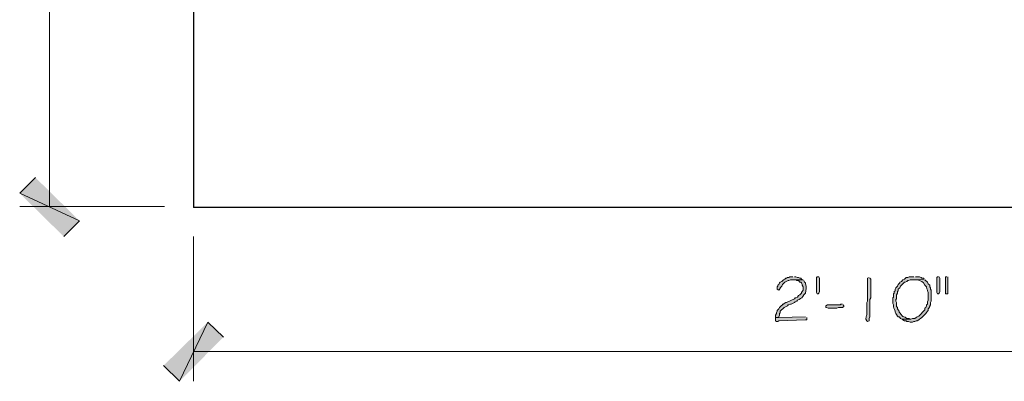
# Model space of a CAD drawing. Units: inches. Extents: x -61 to 673, y 119 to 673.
# Drawn here: x 493 to 568, y 325 to 352 of the extents above; entities that cross this region are included whole.
import ezdxf

# ---------------------------------------------------------------- set-up
doc = ezdxf.new("R2010")
doc.units = ezdxf.units.IN
doc.header["$MEASUREMENT"] = 0
doc.layers.add('Layer 1', color=7, linetype='Continuous')

msp = doc.modelspace()

# ---------------------------------------------------------------- hatches: boundary and pattern name
at = {"layer": 'Layer 1', "true_color": 0xffffff}
for points in [[(494.25, 340.05), (493.049, 338.851), (497.609, 336.75)], [(493.049, 338.851), (497.609, 336.75), (496.41, 335.55)], [(552.029, 332.49), (551.789, 332.49), (551.73, 332.43), (551.609, 332.43), (551.549, 332.37), (551.49, 332.37), (551.43, 332.311), (551.311, 332.25), (551.189, 332.13), (551.07, 332.07), (551.01, 332.01), (550.949, 331.891), (550.891, 331.83), (550.891, 331.771), (550.83, 331.71), (550.83, 331.53), (550.949, 331.47), (551.07, 331.59), (551.07, 331.65), (551.189, 331.771), (551.25, 331.891), (551.43, 332.07), (551.67, 332.19), (551.73, 332.19), (551.85, 332.25), (552.811, 332.25), (552.689, 332.311), (552.629, 332.37), (552.57, 332.37), (552.449, 332.43), (552.391, 332.43), (552.27, 332.49), (552.15, 332.49)], [(554.07, 332.311), (554.07, 331.351), (554.01, 331.23), (553.949, 331.17), (553.891, 331.17), (553.83, 331.29), (553.83, 332.43), (553.891, 332.49), (554.01, 332.49), (554.07, 332.37)], [(563.129, 332.49), (563.07, 332.49), (563.01, 332.43), (563.01, 331.29), (563.07, 331.17), (563.129, 331.17), (563.189, 331.23), (563.25, 331.351), (563.25, 332.37), (563.189, 332.49)], [(563.789, 332.49), (563.67, 332.49), (563.67, 331.17), (563.85, 331.17), (563.85, 332.49)], [(555.811, 330.391), (555.689, 330.391), (555.629, 330.33), (554.67, 330.33), (554.549, 330.271), (554.549, 330.15), (554.609, 330.15), (554.73, 330.09), (555.391, 330.09), (555.51, 330.15), (555.811, 330.15), (555.93, 330.21), (555.93, 330.271), (555.869, 330.33)], [(507.391, 329.01), (505.23, 324.51), (504.029, 325.71)], [(508.59, 327.87), (507.391, 329.01), (505.23, 324.51)], [(552.99, 329.43), (550.949, 329.37), (550.709, 329.37), (550.709, 329.13), (550.77, 329.07), (550.891, 329.07), (550.949, 329.13), (552.99, 329.19), (553.109, 329.19), (553.109, 329.37)]]:
    msp.add_hatch(color=7, dxfattribs=at).paths.add_polyline_path(points)
h = msp.add_hatch(color=7, dxfattribs=at)
edge = h.paths.add_edge_path()
edge.add_spline(control_points=[(552.811, 332.25), (552.811, 332.25), (552.029, 332.25), (552.029, 332.25), (552.029, 332.25), (552.27, 332.25), (552.27, 332.25), (552.27, 332.25), (552.33, 332.19), (552.33, 332.19), (552.33, 332.19), (552.449, 332.19), (552.449, 332.19), (552.449, 332.19), (552.57, 332.07), (552.57, 332.07), (552.57, 332.07), (552.629, 332.07), (552.629, 332.07), (552.629, 332.07), (552.689, 332.01), (552.689, 332.01), (552.689, 332.01), (552.75, 331.891), (552.75, 331.891), (552.75, 331.891), (552.75, 331.83), (552.75, 331.83), (552.75, 331.83), (552.811, 331.71), (552.811, 331.71), (552.811, 331.71), (552.811, 331.47), (552.811, 331.47), (552.811, 331.47), (552.75, 331.351), (552.75, 331.351), (552.75, 331.351), (552.689, 331.29), (552.689, 331.29), (552.689, 331.29), (552.689, 331.23), (552.689, 331.23), (552.689, 331.23), (552.57, 331.11), (552.57, 331.11), (552.57, 331.11), (552.449, 331.05), (552.449, 331.05), (552.449, 331.05), (552.391, 330.93), (552.391, 330.93), (552.391, 330.93), (552.27, 330.87), (552.27, 330.87), (552.27, 330.87), (552.209, 330.87), (552.209, 330.87), (552.209, 330.87), (552.15, 330.811), (552.15, 330.811), (552.15, 330.811), (551.549, 330.51), (551.549, 330.51), (551.549, 330.51), (551.49, 330.51), (551.49, 330.51), (551.49, 330.51), (551.369, 330.45), (551.369, 330.45), (551.369, 330.45), (551.311, 330.391), (551.311, 330.391), (551.311, 330.391), (551.25, 330.391), (551.25, 330.391), (551.25, 330.391), (551.25, 330.33), (551.25, 330.33), (551.25, 330.33), (551.129, 330.271), (551.129, 330.271), (551.129, 330.271), (551.01, 330.15), (551.01, 330.15), (551.01, 330.15), (550.949, 330.03), (550.949, 330.03), (550.949, 330.03), (550.83, 329.91), (550.83, 329.91), (550.83, 329.91), (550.83, 329.851), (550.83, 329.851), (550.83, 329.851), (550.77, 329.73), (550.77, 329.73), (550.77, 329.73), (550.77, 329.67), (550.77, 329.67), (550.77, 329.67), (550.709, 329.55), (550.709, 329.55), (550.709, 329.55), (550.709, 329.37), (550.709, 329.37), (550.709, 329.37), (550.949, 329.37), (550.949, 329.37), (550.949, 329.37), (550.949, 329.43), (550.949, 329.43), (550.949, 329.43), (551.01, 329.55), (551.01, 329.55), (551.01, 329.55), (551.01, 329.67), (551.01, 329.67), (551.01, 329.67), (551.07, 329.73), (551.07, 329.73), (551.07, 329.73), (551.07, 329.851), (551.07, 329.851), (551.07, 329.851), (551.369, 330.15), (551.369, 330.15), (551.369, 330.15), (551.609, 330.271), (551.609, 330.271), (551.609, 330.271), (551.67, 330.33), (551.67, 330.33), (551.67, 330.33), (551.73, 330.33), (551.73, 330.33), (551.73, 330.33), (551.85, 330.391), (551.85, 330.391), (551.85, 330.391), (551.91, 330.391), (551.91, 330.391), (551.91, 330.391), (552.15, 330.51), (552.15, 330.51), (552.15, 330.51), (552.209, 330.57), (552.209, 330.57), (552.209, 330.57), (552.33, 330.63), (552.33, 330.63), (552.33, 330.63), (552.391, 330.69), (552.391, 330.69), (552.391, 330.69), (552.51, 330.75), (552.51, 330.75), (552.643, 330.845), (552.789, 330.898), (552.869, 331.11), (552.869, 331.11), (552.99, 331.23), (552.99, 331.23), (553.025, 331.445), (553.127, 331.728), (552.99, 331.95), (552.99, 331.95), (552.99, 332.01), (552.99, 332.01), (552.99, 332.01), (552.93, 332.07), (552.93, 332.07), (552.93, 332.07), (552.869, 332.19), (552.869, 332.19)], knot_values=[0, 0, 0, 0, 1, 1, 1, 2, 2, 2, 3, 3, 3, 4, 4, 4, 5, 5, 5, 6, 6, 6, 7, 7, 7, 8, 8, 8, 9, 9, 9, 10, 10, 10, 11, 11, 11, 12, 12, 12, 13, 13, 13, 14, 14, 14, 15, 15, 15, 16, 16, 16, 17, 17, 17, 18, 18, 18, 19, 19, 19, 20, 20, 20, 21, 21, 21, 22, 22, 22, 23, 23, 23, 24, 24, 24, 25, 25, 25, 26, 26, 26, 27, 27, 27, 28, 28, 28, 29, 29, 29, 30, 30, 30, 31, 31, 31, 32, 32, 32, 33, 33, 33, 34, 34, 34, 35, 35, 35, 36, 36, 36, 37, 37, 37, 38, 38, 38, 39, 39, 39, 40, 40, 40, 41, 41, 41, 42, 42, 42, 43, 43, 43, 44, 44, 44, 45, 45, 45, 46, 46, 46, 47, 47, 47, 48, 48, 48, 49, 49, 49, 50, 50, 50, 51, 51, 51, 52, 52, 52, 53, 53, 53, 54, 54, 54, 55, 55, 55, 56, 56, 56, 57, 57, 57, 58, 58, 58, 58], degree=3, periodic=0)
edge.add_line((552.869, 332.19), (552.811, 332.25))
h = msp.add_hatch(color=7, dxfattribs=at)
edge = h.paths.add_edge_path()
edge.add_spline(control_points=[(557.85, 332.43), (557.85, 332.43), (557.73, 332.37), (557.73, 332.37), (557.73, 332.37), (557.73, 332.25), (557.73, 332.25), (557.73, 331.811), (557.73, 331.37), (557.73, 330.93), (557.73, 330.93), (557.73, 330.63), (557.73, 330.63), (557.73, 330.63), (557.67, 330.51), (557.67, 330.51), (557.67, 330.51), (557.67, 329.91), (557.67, 329.91), (557.705, 329.401), (557.605, 329.6), (557.609, 329.311), (557.609, 329.311), (557.609, 329.25), (557.609, 329.25), (557.609, 329.25), (557.67, 329.13), (557.67, 329.13), (557.67, 329.13), (557.73, 329.07), (557.73, 329.07), (557.73, 329.07), (557.85, 329.13), (557.85, 329.13), (557.85, 329.13), (557.85, 329.311), (557.85, 329.311), (557.85, 329.311), (557.91, 329.43), (557.91, 329.43), (557.91, 329.43), (557.91, 330.03), (557.91, 330.03), (557.91, 330.19), (557.91, 330.351), (557.91, 330.51), (557.91, 330.51), (557.91, 330.75), (557.91, 330.75), (557.91, 330.75), (557.971, 330.87), (557.971, 330.87), (557.971, 331.311), (557.971, 331.75), (557.971, 332.19), (557.971, 332.19), (557.971, 332.311), (557.971, 332.311), (557.971, 332.311), (557.91, 332.37), (557.91, 332.37)], knot_values=[0, 0, 0, 0, 1, 1, 1, 2, 2, 2, 3, 3, 3, 4, 4, 4, 5, 5, 5, 6, 6, 6, 7, 7, 7, 8, 8, 8, 9, 9, 9, 10, 10, 10, 11, 11, 11, 12, 12, 12, 13, 13, 13, 14, 14, 14, 15, 15, 15, 16, 16, 16, 17, 17, 17, 18, 18, 18, 19, 19, 19, 20, 20, 20, 20], degree=3, periodic=0)
edge.add_line((557.91, 332.37), (557.85, 332.43))
h = msp.add_hatch(color=7, dxfattribs=at)
edge = h.paths.add_edge_path()
edge.add_spline(control_points=[(561.27, 332.49), (561.27, 332.49), (560.91, 332.49), (560.91, 332.49), (560.91, 332.49), (560.789, 332.43), (560.789, 332.43), (560.789, 332.43), (560.67, 332.43), (560.67, 332.43), (560.67, 332.43), (560.549, 332.311), (560.549, 332.311), (560.549, 332.311), (560.43, 332.25), (560.43, 332.25), (560.43, 332.25), (560.311, 332.13), (560.311, 332.13), (560.311, 332.13), (560.189, 332.07), (560.189, 332.07), (560.189, 332.07), (560.189, 332.01), (560.189, 332.01), (560.189, 332.01), (560.07, 331.891), (560.07, 331.891), (560.07, 331.891), (560.01, 331.771), (560.01, 331.771), (560.01, 331.771), (559.891, 331.65), (559.891, 331.65), (559.891, 331.65), (559.83, 331.53), (559.83, 331.53), (559.83, 331.53), (559.83, 331.41), (559.83, 331.41), (559.83, 331.41), (559.77, 331.351), (559.77, 331.351), (559.77, 331.351), (559.77, 331.23), (559.77, 331.23), (559.77, 331.23), (559.709, 331.17), (559.709, 331.17), (559.709, 331.17), (559.709, 330.93), (559.709, 330.93), (559.709, 330.93), (559.65, 330.87), (559.65, 330.87), (559.65, 330.87), (559.65, 330.45), (559.65, 330.45), (559.65, 330.45), (559.709, 330.33), (559.709, 330.33), (559.689, 330.116), (559.752, 330.065), (559.83, 329.851), (559.83, 329.851), (559.83, 329.79), (559.83, 329.79), (559.83, 329.79), (559.891, 329.67), (559.891, 329.67), (559.891, 329.67), (559.949, 329.61), (559.949, 329.61), (559.949, 329.61), (560.01, 329.49), (560.01, 329.49), (560.01, 329.49), (560.07, 329.43), (560.07, 329.43), (560.07, 329.43), (560.129, 329.43), (560.129, 329.43), (560.129, 329.43), (560.189, 329.37), (560.189, 329.37), (560.189, 329.37), (560.25, 329.311), (560.25, 329.311), (560.25, 329.311), (560.369, 329.25), (560.369, 329.25), (560.369, 329.25), (561.029, 329.25), (561.029, 329.25), (561.029, 329.25), (560.91, 329.311), (560.91, 329.311), (560.91, 329.311), (560.73, 329.311), (560.73, 329.311), (560.256, 329.6), (560.568, 329.276), (560.189, 329.73), (560.189, 329.73), (560.129, 329.79), (560.129, 329.79), (560.129, 329.79), (560.129, 329.851), (560.129, 329.851), (560.129, 329.851), (560.07, 329.97), (560.07, 329.97), (560.07, 329.97), (560.01, 330.03), (560.01, 330.03), (560.01, 330.03), (560.01, 330.15), (560.01, 330.15), (560.01, 330.15), (559.949, 330.21), (559.949, 330.21), (559.949, 330.21), (559.949, 330.51), (559.949, 330.51), (559.949, 330.51), (559.891, 330.63), (559.891, 330.63), (559.891, 330.63), (559.891, 330.75), (559.891, 330.75), (559.891, 330.75), (559.949, 330.811), (559.949, 330.811), (559.949, 330.811), (559.949, 331.11), (559.949, 331.11), (559.949, 331.11), (560.01, 331.23), (560.01, 331.23), (560.01, 331.23), (560.01, 331.351), (560.01, 331.351), (560.01, 331.351), (560.07, 331.41), (560.07, 331.41), (560.07, 331.41), (560.07, 331.53), (560.07, 331.53), (560.07, 331.53), (560.189, 331.65), (560.189, 331.65), (560.189, 331.65), (560.25, 331.771), (560.25, 331.771), (560.25, 331.771), (560.549, 332.07), (560.549, 332.07), (560.549, 332.07), (560.609, 332.07), (560.609, 332.07), (560.609, 332.07), (560.73, 332.13), (560.73, 332.13), (560.73, 332.13), (560.789, 332.19), (560.789, 332.19), (560.789, 332.19), (560.85, 332.19), (560.85, 332.19), (560.85, 332.19), (560.971, 332.25), (560.971, 332.25), (560.971, 332.25), (561.27, 332.25), (561.27, 332.25), (561.27, 332.25), (562.049, 332.311), (562.049, 332.311), (562.049, 332.311), (561.99, 332.37), (561.99, 332.37), (561.99, 332.37), (561.869, 332.37), (561.869, 332.37), (561.869, 332.37), (561.811, 332.43), (561.811, 332.43), (561.811, 332.43), (561.689, 332.49), (561.689, 332.49), (561.689, 332.49), (561.391, 332.49), (561.391, 332.49)], knot_values=[0, 0, 0, 0, 1, 1, 1, 2, 2, 2, 3, 3, 3, 4, 4, 4, 5, 5, 5, 6, 6, 6, 7, 7, 7, 8, 8, 8, 9, 9, 9, 10, 10, 10, 11, 11, 11, 12, 12, 12, 13, 13, 13, 14, 14, 14, 15, 15, 15, 16, 16, 16, 17, 17, 17, 18, 18, 18, 19, 19, 19, 20, 20, 20, 21, 21, 21, 22, 22, 22, 23, 23, 23, 24, 24, 24, 25, 25, 25, 26, 26, 26, 27, 27, 27, 28, 28, 28, 29, 29, 29, 30, 30, 30, 31, 31, 31, 32, 32, 32, 33, 33, 33, 34, 34, 34, 35, 35, 35, 36, 36, 36, 37, 37, 37, 38, 38, 38, 39, 39, 39, 40, 40, 40, 41, 41, 41, 42, 42, 42, 43, 43, 43, 44, 44, 44, 45, 45, 45, 46, 46, 46, 47, 47, 47, 48, 48, 48, 49, 49, 49, 50, 50, 50, 51, 51, 51, 52, 52, 52, 53, 53, 53, 54, 54, 54, 55, 55, 55, 56, 56, 56, 57, 57, 57, 58, 58, 58, 59, 59, 59, 60, 60, 60, 61, 61, 61, 62, 62, 62, 63, 63, 63, 64, 64, 64, 64], degree=3, periodic=0)
edge.add_line((561.391, 332.49), (561.27, 332.49))
h = msp.add_hatch(color=7, dxfattribs=at)
edge = h.paths.add_edge_path()
edge.add_spline(control_points=[(562.049, 332.311), (562.049, 332.311), (561.27, 332.25), (561.27, 332.25), (561.27, 332.25), (561.57, 332.25), (561.57, 332.25), (561.834, 332.145), (561.955, 332.135), (562.109, 331.83), (562.109, 331.83), (562.23, 331.71), (562.23, 331.71), (562.318, 331.21), (562.373, 331.53), (562.35, 330.87), (562.35, 330.87), (562.35, 330.69), (562.35, 330.69), (562.35, 330.69), (562.289, 330.57), (562.289, 330.57), (562.289, 330.57), (562.289, 330.391), (562.289, 330.391), (562.289, 330.391), (562.23, 330.33), (562.23, 330.33), (562.23, 330.33), (562.23, 330.271), (562.23, 330.271), (562.23, 330.271), (562.17, 330.15), (562.17, 330.15), (562.17, 330.15), (562.109, 330.09), (562.109, 330.09), (562.109, 330.09), (562.109, 329.97), (562.109, 329.97), (562.109, 329.97), (561.629, 329.49), (561.629, 329.49), (561.629, 329.49), (561.51, 329.43), (561.51, 329.43), (561.51, 329.43), (561.449, 329.37), (561.449, 329.37), (561.449, 329.37), (561.33, 329.311), (561.33, 329.311), (561.33, 329.311), (561.15, 329.311), (561.15, 329.311), (561.15, 329.311), (561.029, 329.25), (561.029, 329.25), (561.029, 329.25), (560.369, 329.25), (560.369, 329.25), (560.369, 329.25), (560.43, 329.19), (560.43, 329.19), (560.43, 329.19), (560.549, 329.13), (560.549, 329.13), (560.549, 329.13), (560.67, 329.13), (560.67, 329.13), (560.67, 329.13), (560.73, 329.07), (560.73, 329.07), (560.73, 329.07), (560.85, 329.07), (560.85, 329.07), (560.85, 329.07), (560.971, 329.01), (560.971, 329.01), (560.971, 329.01), (561.15, 329.01), (561.15, 329.01), (561.15, 329.01), (561.27, 329.07), (561.27, 329.07), (561.27, 329.07), (561.33, 329.07), (561.33, 329.07), (561.33, 329.07), (561.449, 329.13), (561.449, 329.13), (561.449, 329.13), (561.51, 329.13), (561.51, 329.13), (561.51, 329.13), (561.629, 329.19), (561.629, 329.19), (561.629, 329.19), (561.689, 329.25), (561.689, 329.25), (561.91, 329.413), (562.16, 329.599), (562.289, 329.851), (562.289, 329.851), (562.35, 329.91), (562.35, 329.91), (562.35, 329.91), (562.35, 330.03), (562.35, 330.03), (562.35, 330.03), (562.41, 330.09), (562.41, 330.09), (562.41, 330.09), (562.471, 330.21), (562.471, 330.21), (562.471, 330.21), (562.471, 330.271), (562.471, 330.271), (562.471, 330.271), (562.529, 330.33), (562.529, 330.33), (562.529, 330.33), (562.529, 330.51), (562.529, 330.51), (562.529, 330.51), (562.59, 330.63), (562.59, 330.63), (562.59, 330.63), (562.59, 331.47), (562.59, 331.47), (562.59, 331.47), (562.529, 331.53), (562.529, 331.53), (562.529, 331.53), (562.529, 331.65), (562.529, 331.65), (562.529, 331.65), (562.471, 331.71), (562.471, 331.71), (562.471, 331.71), (562.471, 331.83), (562.471, 331.83), (562.471, 331.83), (562.35, 331.95), (562.35, 331.95), (562.35, 331.95), (562.289, 332.07), (562.289, 332.07), (562.289, 332.07), (562.109, 332.25), (562.109, 332.25)], knot_values=[0, 0, 0, 0, 1, 1, 1, 2, 2, 2, 3, 3, 3, 4, 4, 4, 5, 5, 5, 6, 6, 6, 7, 7, 7, 8, 8, 8, 9, 9, 9, 10, 10, 10, 11, 11, 11, 12, 12, 12, 13, 13, 13, 14, 14, 14, 15, 15, 15, 16, 16, 16, 17, 17, 17, 18, 18, 18, 19, 19, 19, 20, 20, 20, 21, 21, 21, 22, 22, 22, 23, 23, 23, 24, 24, 24, 25, 25, 25, 26, 26, 26, 27, 27, 27, 28, 28, 28, 29, 29, 29, 30, 30, 30, 31, 31, 31, 32, 32, 32, 33, 33, 33, 34, 34, 34, 35, 35, 35, 36, 36, 36, 37, 37, 37, 38, 38, 38, 39, 39, 39, 40, 40, 40, 41, 41, 41, 42, 42, 42, 43, 43, 43, 44, 44, 44, 45, 45, 45, 46, 46, 46, 47, 47, 47, 48, 48, 48, 49, 49, 49, 50, 50, 50, 50], degree=3, periodic=0)
edge.add_line((562.109, 332.25), (562.049, 332.311))

# ---------------------------------------------------------------- linework, layer by layer
at = {"layer": 'Layer 1', "color": 7, "lineweight": 5, "true_color": 0xffffff}
for points in [[(495.33, 337.83), (495.329, 439.77)], [(504.09, 337.83), (493.049, 337.83)], [(506.311, 335.55), (506.311, 324.51)], [(506.311, 326.79), (608.311, 326.79)]]:
    msp.add_lwpolyline(points, dxfattribs=at)
at = {"layer": 'Layer 1', "color": 7, "lineweight": 30, "true_color": 0xffffff}
for points in [[(572.369, 439.83), (506.31, 439.83), (506.311, 337.771)], [(608.369, 403.83), (608.369, 337.771), (506.311, 337.771)]]:
    msp.add_lwpolyline(points, dxfattribs=at)
at = {"layer": 'Layer 1', "lineweight": 0}
for points in [[(494.25, 340.05), (493.049, 338.851), (497.609, 336.75)], [(493.049, 338.851), (497.609, 336.75), (496.41, 335.55)], [(552.029, 332.49), (551.789, 332.49), (551.73, 332.43), (551.609, 332.43), (551.549, 332.37), (551.49, 332.37), (551.43, 332.311), (551.311, 332.25), (551.189, 332.13), (551.07, 332.07), (551.01, 332.01), (550.949, 331.891), (550.891, 331.83), (550.891, 331.771), (550.83, 331.71), (550.83, 331.53), (550.949, 331.47), (551.07, 331.59), (551.07, 331.65), (551.189, 331.771), (551.25, 331.891), (551.43, 332.07), (551.67, 332.19), (551.73, 332.19), (551.85, 332.25), (552.811, 332.25), (552.689, 332.311), (552.629, 332.37), (552.57, 332.37), (552.449, 332.43), (552.391, 332.43), (552.27, 332.49), (552.15, 332.49)], [(554.07, 332.311), (554.07, 331.351), (554.01, 331.23), (553.949, 331.17), (553.891, 331.17), (553.83, 331.29), (553.83, 332.43), (553.891, 332.49), (554.01, 332.49), (554.07, 332.37), (554.07, 332.311)], [(563.129, 332.49), (563.07, 332.49), (563.01, 332.43), (563.01, 331.29), (563.07, 331.17), (563.129, 331.17), (563.189, 331.23), (563.25, 331.351), (563.25, 332.37), (563.189, 332.49)], [(563.789, 332.49), (563.67, 332.49), (563.67, 331.17), (563.85, 331.17), (563.85, 332.49)], [(555.811, 330.391), (555.689, 330.391), (555.629, 330.33), (554.67, 330.33), (554.549, 330.271), (554.549, 330.15), (554.609, 330.15), (554.73, 330.09), (555.391, 330.09), (555.51, 330.15), (555.811, 330.15), (555.93, 330.21), (555.93, 330.271), (555.869, 330.33)], [(507.391, 329.01), (505.23, 324.51), (504.029, 325.71)], [(508.59, 327.87), (507.391, 329.01), (505.23, 324.51)], [(552.99, 329.43), (550.949, 329.37), (550.709, 329.37), (550.709, 329.13), (550.77, 329.07), (550.891, 329.07), (550.949, 329.13), (552.99, 329.19), (553.109, 329.19), (553.109, 329.37)]]:
    msp.add_lwpolyline(points, dxfattribs=at)
for points, knots in [([(552.811, 332.25), (552.811, 332.25), (552.029, 332.25), (552.029, 332.25), (552.029, 332.25), (552.27, 332.25), (552.27, 332.25), (552.27, 332.25), (552.33, 332.19), (552.33, 332.19), (552.33, 332.19), (552.449, 332.19), (552.449, 332.19), (552.449, 332.19), (552.57, 332.07), (552.57, 332.07), (552.57, 332.07), (552.629, 332.07), (552.629, 332.07), (552.629, 332.07), (552.689, 332.01), (552.689, 332.01), (552.689, 332.01), (552.75, 331.891), (552.75, 331.891), (552.75, 331.891), (552.75, 331.83), (552.75, 331.83), (552.75, 331.83), (552.811, 331.71), (552.811, 331.71), (552.811, 331.71), (552.811, 331.47), (552.811, 331.47), (552.811, 331.47), (552.75, 331.351), (552.75, 331.351), (552.75, 331.351), (552.689, 331.29), (552.689, 331.29), (552.689, 331.29), (552.689, 331.23), (552.689, 331.23), (552.689, 331.23), (552.57, 331.11), (552.57, 331.11), (552.57, 331.11), (552.449, 331.05), (552.449, 331.05), (552.449, 331.05), (552.391, 330.93), (552.391, 330.93), (552.391, 330.93), (552.27, 330.87), (552.27, 330.87), (552.27, 330.87), (552.209, 330.87), (552.209, 330.87), (552.209, 330.87), (552.15, 330.811), (552.15, 330.811), (552.15, 330.811), (551.549, 330.51), (551.549, 330.51), (551.549, 330.51), (551.49, 330.51), (551.49, 330.51), (551.49, 330.51), (551.369, 330.45), (551.369, 330.45), (551.369, 330.45), (551.311, 330.391), (551.311, 330.391), (551.311, 330.391), (551.25, 330.391), (551.25, 330.391), (551.25, 330.391), (551.25, 330.33), (551.25, 330.33), (551.25, 330.33), (551.129, 330.271), (551.129, 330.271), (551.129, 330.271), (551.01, 330.15), (551.01, 330.15), (551.01, 330.15), (550.949, 330.03), (550.949, 330.03), (550.949, 330.03), (550.83, 329.91), (550.83, 329.91), (550.83, 329.91), (550.83, 329.851), (550.83, 329.851), (550.83, 329.851), (550.77, 329.73), (550.77, 329.73), (550.77, 329.73), (550.77, 329.67), (550.77, 329.67), (550.77, 329.67), (550.709, 329.55), (550.709, 329.55), (550.709, 329.55), (550.709, 329.37), (550.709, 329.37), (550.709, 329.37), (550.949, 329.37), (550.949, 329.37), (550.949, 329.37), (550.949, 329.43), (550.949, 329.43), (550.949, 329.43), (551.01, 329.55), (551.01, 329.55), (551.01, 329.55), (551.01, 329.67), (551.01, 329.67), (551.01, 329.67), (551.07, 329.73), (551.07, 329.73), (551.07, 329.73), (551.07, 329.851), (551.07, 329.851), (551.07, 329.851), (551.369, 330.15), (551.369, 330.15), (551.369, 330.15), (551.609, 330.271), (551.609, 330.271), (551.609, 330.271), (551.67, 330.33), (551.67, 330.33), (551.67, 330.33), (551.73, 330.33), (551.73, 330.33), (551.73, 330.33), (551.85, 330.391), (551.85, 330.391), (551.85, 330.391), (551.91, 330.391), (551.91, 330.391), (551.91, 330.391), (552.15, 330.51), (552.15, 330.51), (552.15, 330.51), (552.209, 330.57), (552.209, 330.57), (552.209, 330.57), (552.33, 330.63), (552.33, 330.63), (552.33, 330.63), (552.391, 330.69), (552.391, 330.69), (552.391, 330.69), (552.51, 330.75), (552.51, 330.75), (552.643, 330.845), (552.789, 330.898), (552.869, 331.11), (552.869, 331.11), (552.99, 331.23), (552.99, 331.23), (553.025, 331.445), (553.127, 331.728), (552.99, 331.95), (552.99, 331.95), (552.99, 332.01), (552.99, 332.01), (552.99, 332.01), (552.93, 332.07), (552.93, 332.07), (552.93, 332.07), (552.869, 332.19), (552.869, 332.19)], [0, 0, 0, 0, 1, 1, 1, 2, 2, 2, 3, 3, 3, 4, 4, 4, 5, 5, 5, 6, 6, 6, 7, 7, 7, 8, 8, 8, 9, 9, 9, 10, 10, 10, 11, 11, 11, 12, 12, 12, 13, 13, 13, 14, 14, 14, 15, 15, 15, 16, 16, 16, 17, 17, 17, 18, 18, 18, 19, 19, 19, 20, 20, 20, 21, 21, 21, 22, 22, 22, 23, 23, 23, 24, 24, 24, 25, 25, 25, 26, 26, 26, 27, 27, 27, 28, 28, 28, 29, 29, 29, 30, 30, 30, 31, 31, 31, 32, 32, 32, 33, 33, 33, 34, 34, 34, 35, 35, 35, 36, 36, 36, 37, 37, 37, 38, 38, 38, 39, 39, 39, 40, 40, 40, 41, 41, 41, 42, 42, 42, 43, 43, 43, 44, 44, 44, 45, 45, 45, 46, 46, 46, 47, 47, 47, 48, 48, 48, 49, 49, 49, 50, 50, 50, 51, 51, 51, 52, 52, 52, 53, 53, 53, 54, 54, 54, 55, 55, 55, 56, 56, 56, 57, 57, 57, 58, 58, 58, 58]), ([(557.85, 332.43), (557.85, 332.43), (557.73, 332.37), (557.73, 332.37), (557.73, 332.37), (557.73, 332.25), (557.73, 332.25), (557.73, 331.811), (557.73, 331.37), (557.73, 330.93), (557.73, 330.93), (557.73, 330.63), (557.73, 330.63), (557.73, 330.63), (557.67, 330.51), (557.67, 330.51), (557.67, 330.51), (557.67, 329.91), (557.67, 329.91), (557.705, 329.401), (557.605, 329.6), (557.609, 329.311), (557.609, 329.311), (557.609, 329.25), (557.609, 329.25), (557.609, 329.25), (557.67, 329.13), (557.67, 329.13), (557.67, 329.13), (557.73, 329.07), (557.73, 329.07), (557.73, 329.07), (557.85, 329.13), (557.85, 329.13), (557.85, 329.13), (557.85, 329.311), (557.85, 329.311), (557.85, 329.311), (557.91, 329.43), (557.91, 329.43), (557.91, 329.43), (557.91, 330.03), (557.91, 330.03), (557.91, 330.19), (557.91, 330.351), (557.91, 330.51), (557.91, 330.51), (557.91, 330.75), (557.91, 330.75), (557.91, 330.75), (557.971, 330.87), (557.971, 330.87), (557.971, 331.311), (557.971, 331.75), (557.971, 332.19), (557.971, 332.19), (557.971, 332.311), (557.971, 332.311), (557.971, 332.311), (557.91, 332.37), (557.91, 332.37)], [0, 0, 0, 0, 1, 1, 1, 2, 2, 2, 3, 3, 3, 4, 4, 4, 5, 5, 5, 6, 6, 6, 7, 7, 7, 8, 8, 8, 9, 9, 9, 10, 10, 10, 11, 11, 11, 12, 12, 12, 13, 13, 13, 14, 14, 14, 15, 15, 15, 16, 16, 16, 17, 17, 17, 18, 18, 18, 19, 19, 19, 20, 20, 20, 20]), ([(561.27, 332.49), (561.27, 332.49), (560.91, 332.49), (560.91, 332.49), (560.91, 332.49), (560.789, 332.43), (560.789, 332.43), (560.789, 332.43), (560.67, 332.43), (560.67, 332.43), (560.67, 332.43), (560.549, 332.311), (560.549, 332.311), (560.549, 332.311), (560.43, 332.25), (560.43, 332.25), (560.43, 332.25), (560.311, 332.13), (560.311, 332.13), (560.311, 332.13), (560.189, 332.07), (560.189, 332.07), (560.189, 332.07), (560.189, 332.01), (560.189, 332.01), (560.189, 332.01), (560.07, 331.891), (560.07, 331.891), (560.07, 331.891), (560.01, 331.771), (560.01, 331.771), (560.01, 331.771), (559.891, 331.65), (559.891, 331.65), (559.891, 331.65), (559.83, 331.53), (559.83, 331.53), (559.83, 331.53), (559.83, 331.41), (559.83, 331.41), (559.83, 331.41), (559.77, 331.351), (559.77, 331.351), (559.77, 331.351), (559.77, 331.23), (559.77, 331.23), (559.77, 331.23), (559.709, 331.17), (559.709, 331.17), (559.709, 331.17), (559.709, 330.93), (559.709, 330.93), (559.709, 330.93), (559.65, 330.87), (559.65, 330.87), (559.65, 330.87), (559.65, 330.45), (559.65, 330.45), (559.65, 330.45), (559.709, 330.33), (559.709, 330.33), (559.689, 330.116), (559.752, 330.065), (559.83, 329.851), (559.83, 329.851), (559.83, 329.79), (559.83, 329.79), (559.83, 329.79), (559.891, 329.67), (559.891, 329.67), (559.891, 329.67), (559.949, 329.61), (559.949, 329.61), (559.949, 329.61), (560.01, 329.49), (560.01, 329.49), (560.01, 329.49), (560.07, 329.43), (560.07, 329.43), (560.07, 329.43), (560.129, 329.43), (560.129, 329.43), (560.129, 329.43), (560.189, 329.37), (560.189, 329.37), (560.189, 329.37), (560.25, 329.311), (560.25, 329.311), (560.25, 329.311), (560.369, 329.25), (560.369, 329.25), (560.369, 329.25), (561.029, 329.25), (561.029, 329.25), (561.029, 329.25), (560.91, 329.311), (560.91, 329.311), (560.91, 329.311), (560.73, 329.311), (560.73, 329.311), (560.256, 329.6), (560.568, 329.276), (560.189, 329.73), (560.189, 329.73), (560.129, 329.79), (560.129, 329.79), (560.129, 329.79), (560.129, 329.851), (560.129, 329.851), (560.129, 329.851), (560.07, 329.97), (560.07, 329.97), (560.07, 329.97), (560.01, 330.03), (560.01, 330.03), (560.01, 330.03), (560.01, 330.15), (560.01, 330.15), (560.01, 330.15), (559.949, 330.21), (559.949, 330.21), (559.949, 330.21), (559.949, 330.51), (559.949, 330.51), (559.949, 330.51), (559.891, 330.63), (559.891, 330.63), (559.891, 330.63), (559.891, 330.75), (559.891, 330.75), (559.891, 330.75), (559.949, 330.811), (559.949, 330.811), (559.949, 330.811), (559.949, 331.11), (559.949, 331.11), (559.949, 331.11), (560.01, 331.23), (560.01, 331.23), (560.01, 331.23), (560.01, 331.351), (560.01, 331.351), (560.01, 331.351), (560.07, 331.41), (560.07, 331.41), (560.07, 331.41), (560.07, 331.53), (560.07, 331.53), (560.07, 331.53), (560.189, 331.65), (560.189, 331.65), (560.189, 331.65), (560.25, 331.771), (560.25, 331.771), (560.25, 331.771), (560.549, 332.07), (560.549, 332.07), (560.549, 332.07), (560.609, 332.07), (560.609, 332.07), (560.609, 332.07), (560.73, 332.13), (560.73, 332.13), (560.73, 332.13), (560.789, 332.19), (560.789, 332.19), (560.789, 332.19), (560.85, 332.19), (560.85, 332.19), (560.85, 332.19), (560.971, 332.25), (560.971, 332.25), (560.971, 332.25), (561.27, 332.25), (561.27, 332.25), (561.27, 332.25), (562.049, 332.311), (562.049, 332.311), (562.049, 332.311), (561.99, 332.37), (561.99, 332.37), (561.99, 332.37), (561.869, 332.37), (561.869, 332.37), (561.869, 332.37), (561.811, 332.43), (561.811, 332.43), (561.811, 332.43), (561.689, 332.49), (561.689, 332.49), (561.689, 332.49), (561.391, 332.49), (561.391, 332.49)], [0, 0, 0, 0, 1, 1, 1, 2, 2, 2, 3, 3, 3, 4, 4, 4, 5, 5, 5, 6, 6, 6, 7, 7, 7, 8, 8, 8, 9, 9, 9, 10, 10, 10, 11, 11, 11, 12, 12, 12, 13, 13, 13, 14, 14, 14, 15, 15, 15, 16, 16, 16, 17, 17, 17, 18, 18, 18, 19, 19, 19, 20, 20, 20, 21, 21, 21, 22, 22, 22, 23, 23, 23, 24, 24, 24, 25, 25, 25, 26, 26, 26, 27, 27, 27, 28, 28, 28, 29, 29, 29, 30, 30, 30, 31, 31, 31, 32, 32, 32, 33, 33, 33, 34, 34, 34, 35, 35, 35, 36, 36, 36, 37, 37, 37, 38, 38, 38, 39, 39, 39, 40, 40, 40, 41, 41, 41, 42, 42, 42, 43, 43, 43, 44, 44, 44, 45, 45, 45, 46, 46, 46, 47, 47, 47, 48, 48, 48, 49, 49, 49, 50, 50, 50, 51, 51, 51, 52, 52, 52, 53, 53, 53, 54, 54, 54, 55, 55, 55, 56, 56, 56, 57, 57, 57, 58, 58, 58, 59, 59, 59, 60, 60, 60, 61, 61, 61, 62, 62, 62, 63, 63, 63, 64, 64, 64, 64]), ([(562.049, 332.311), (562.049, 332.311), (561.27, 332.25), (561.27, 332.25), (561.27, 332.25), (561.57, 332.25), (561.57, 332.25), (561.834, 332.145), (561.955, 332.135), (562.109, 331.83), (562.109, 331.83), (562.23, 331.71), (562.23, 331.71), (562.318, 331.21), (562.373, 331.53), (562.35, 330.87), (562.35, 330.87), (562.35, 330.69), (562.35, 330.69), (562.35, 330.69), (562.289, 330.57), (562.289, 330.57), (562.289, 330.57), (562.289, 330.391), (562.289, 330.391), (562.289, 330.391), (562.23, 330.33), (562.23, 330.33), (562.23, 330.33), (562.23, 330.271), (562.23, 330.271), (562.23, 330.271), (562.17, 330.15), (562.17, 330.15), (562.17, 330.15), (562.109, 330.09), (562.109, 330.09), (562.109, 330.09), (562.109, 329.97), (562.109, 329.97), (562.109, 329.97), (561.629, 329.49), (561.629, 329.49), (561.629, 329.49), (561.51, 329.43), (561.51, 329.43), (561.51, 329.43), (561.449, 329.37), (561.449, 329.37), (561.449, 329.37), (561.33, 329.311), (561.33, 329.311), (561.33, 329.311), (561.15, 329.311), (561.15, 329.311), (561.15, 329.311), (561.029, 329.25), (561.029, 329.25), (561.029, 329.25), (560.369, 329.25), (560.369, 329.25), (560.369, 329.25), (560.43, 329.19), (560.43, 329.19), (560.43, 329.19), (560.549, 329.13), (560.549, 329.13), (560.549, 329.13), (560.67, 329.13), (560.67, 329.13), (560.67, 329.13), (560.73, 329.07), (560.73, 329.07), (560.73, 329.07), (560.85, 329.07), (560.85, 329.07), (560.85, 329.07), (560.971, 329.01), (560.971, 329.01), (560.971, 329.01), (561.15, 329.01), (561.15, 329.01), (561.15, 329.01), (561.27, 329.07), (561.27, 329.07), (561.27, 329.07), (561.33, 329.07), (561.33, 329.07), (561.33, 329.07), (561.449, 329.13), (561.449, 329.13), (561.449, 329.13), (561.51, 329.13), (561.51, 329.13), (561.51, 329.13), (561.629, 329.19), (561.629, 329.19), (561.629, 329.19), (561.689, 329.25), (561.689, 329.25), (561.91, 329.413), (562.16, 329.599), (562.289, 329.851), (562.289, 329.851), (562.35, 329.91), (562.35, 329.91), (562.35, 329.91), (562.35, 330.03), (562.35, 330.03), (562.35, 330.03), (562.41, 330.09), (562.41, 330.09), (562.41, 330.09), (562.471, 330.21), (562.471, 330.21), (562.471, 330.21), (562.471, 330.271), (562.471, 330.271), (562.471, 330.271), (562.529, 330.33), (562.529, 330.33), (562.529, 330.33), (562.529, 330.51), (562.529, 330.51), (562.529, 330.51), (562.59, 330.63), (562.59, 330.63), (562.59, 330.63), (562.59, 331.47), (562.59, 331.47), (562.59, 331.47), (562.529, 331.53), (562.529, 331.53), (562.529, 331.53), (562.529, 331.65), (562.529, 331.65), (562.529, 331.65), (562.471, 331.71), (562.471, 331.71), (562.471, 331.71), (562.471, 331.83), (562.471, 331.83), (562.471, 331.83), (562.35, 331.95), (562.35, 331.95), (562.35, 331.95), (562.289, 332.07), (562.289, 332.07), (562.289, 332.07), (562.109, 332.25), (562.109, 332.25)], [0, 0, 0, 0, 1, 1, 1, 2, 2, 2, 3, 3, 3, 4, 4, 4, 5, 5, 5, 6, 6, 6, 7, 7, 7, 8, 8, 8, 9, 9, 9, 10, 10, 10, 11, 11, 11, 12, 12, 12, 13, 13, 13, 14, 14, 14, 15, 15, 15, 16, 16, 16, 17, 17, 17, 18, 18, 18, 19, 19, 19, 20, 20, 20, 21, 21, 21, 22, 22, 22, 23, 23, 23, 24, 24, 24, 25, 25, 25, 26, 26, 26, 27, 27, 27, 28, 28, 28, 29, 29, 29, 30, 30, 30, 31, 31, 31, 32, 32, 32, 33, 33, 33, 34, 34, 34, 35, 35, 35, 36, 36, 36, 37, 37, 37, 38, 38, 38, 39, 39, 39, 40, 40, 40, 41, 41, 41, 42, 42, 42, 43, 43, 43, 44, 44, 44, 45, 45, 45, 46, 46, 46, 47, 47, 47, 48, 48, 48, 49, 49, 49, 50, 50, 50, 50])]:
    msp.add_open_spline(points, degree=3, knots=knots, dxfattribs=at)

doc.saveas('drawing.dxf')
